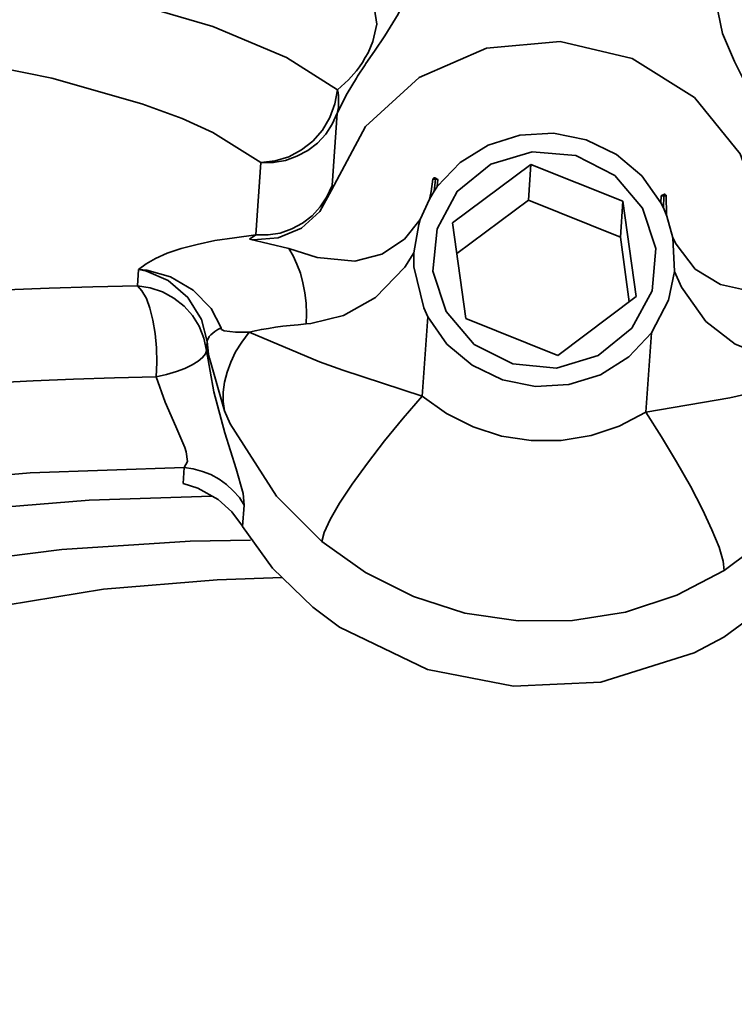
# Model space of a CAD drawing. Extents: x 48 to 761, y -56 to 643.
# Drawn here: x 288 to 292, y 411 to 417 of the extents above; entities that cross this region are included whole.
import ezdxf

# ---------------------------------------------------------------- set-up
doc = ezdxf.new("R2010")
doc.units = 0
doc.header["$MEASUREMENT"] = 0
doc.layers.get('0').update_dxf_attribs({"lineweight": 0})

msp = doc.modelspace()

# ---------------------------------------------------------------- linework, layer by layer
at = {"color": 7, "lineweight": 35}
for points, knots in [([(291.6611, 419.7786), (291.6611, 419.7786), (292.9851, 419.6636), (292.9851, 419.6636), (292.9851, 419.6636), (294.2911, 419.5145), (294.2911, 419.5145), (294.2911, 419.5145), (295.5594, 419.333), (295.5594, 419.333), (295.5594, 419.333), (296.7756, 419.1193), (296.7756, 419.1193), (296.7756, 419.1193), (297.9218, 418.8785), (297.9218, 418.8785), (297.9218, 418.8785), (298.9835, 418.6127), (298.9835, 418.6127), (298.9835, 418.6127), (299.9464, 418.3252), (299.9464, 418.3252), (299.9464, 418.3252), (300.7997, 418.0198), (300.7997, 418.0198), (300.7997, 418.0198), (301.5309, 417.7001), (301.5309, 417.7001), (301.5309, 417.7001), (302.1291, 417.3731), (302.1291, 417.3731), (302.1291, 417.3731), (302.5908, 417.039), (302.5908, 417.039), (302.5908, 417.039), (302.9052, 416.7048), (302.9052, 416.7048), (302.9052, 416.7048), (303.0723, 416.3725), (303.0723, 416.3725), (303.0723, 416.3725), (303.0974, 416.1299), (303.0974, 416.1299)], [0, 0, 0, 0, 1, 1, 1, 2, 2, 2, 3, 3, 3, 4, 4, 4, 5, 5, 5, 6, 6, 6, 7, 7, 7, 8, 8, 8, 9, 9, 9, 10, 10, 10, 11, 11, 11, 12, 12, 12, 13, 13, 13, 14, 14, 14, 14]), ([(290.4197, 418.3055), (290.4197, 418.3055), (289.1802, 418.3432), (289.1802, 418.3432), (289.1802, 418.3432), (287.9711, 418.3432), (287.9711, 418.3432), (287.9711, 418.3432), (286.8142, 418.3055), (286.8142, 418.3055), (286.8142, 418.3055), (285.7219, 418.23), (285.7219, 418.23), (285.7219, 418.23), (284.7141, 418.1168), (284.7141, 418.1168), (284.7141, 418.1168), (283.8015, 417.9713), (283.8015, 417.9713), (283.8015, 417.9713), (283.0021, 417.7917), (283.0021, 417.7917), (283.0021, 417.7917), (282.323, 417.5815), (282.323, 417.5815), (282.323, 417.5815), (281.7769, 417.3444), (281.7769, 417.3444), (281.7769, 417.3444), (281.3709, 417.0839), (281.3709, 417.0839), (281.3709, 417.0839), (281.1104, 416.8036), (281.1104, 416.8036), (281.1104, 416.8036), (281.0008, 416.509), (281.0008, 416.509), (281.0008, 416.509), (281.0439, 416.2018), (281.0439, 416.2018), (281.0439, 416.2018), (281.2362, 415.8892), (281.2362, 415.8892), (281.2362, 415.8892), (281.5775, 415.573), (281.5775, 415.573), (281.5775, 415.573), (282.0607, 415.2586), (282.0607, 415.2586)], [0, 0, 0, 0, 1, 1, 1, 2, 2, 2, 3, 3, 3, 4, 4, 4, 5, 5, 5, 6, 6, 6, 7, 7, 7, 8, 8, 8, 9, 9, 9, 10, 10, 10, 11, 11, 11, 12, 12, 12, 13, 13, 13, 14, 14, 14, 15, 15, 15, 16, 16, 16, 16]), ([(283.153, 416.8467), (283.153, 416.8467), (283.2123, 416.9815), (283.2123, 416.9815), (283.2123, 416.9815), (283.4207, 417.1378), (283.4207, 417.1378), (283.4207, 417.1378), (283.7674, 417.2725), (283.7674, 417.2725), (283.7674, 417.2725), (284.2381, 417.3767), (284.2381, 417.3767), (284.2381, 417.3767), (284.8129, 417.4486), (284.8129, 417.4486), (284.8129, 417.4486), (285.4668, 417.4827), (285.4668, 417.4827), (285.4668, 417.4827), (286.1765, 417.4809), (286.1765, 417.4809), (286.1765, 417.4809), (286.9076, 417.4414), (286.9076, 417.4414), (286.9076, 417.4414), (287.6334, 417.3677), (287.6334, 417.3677), (287.6334, 417.3677), (288.3233, 417.2599), (288.3233, 417.2599), (288.3233, 417.2599), (288.9466, 417.1234), (288.9466, 417.1234), (288.9466, 417.1234), (289.4784, 416.9653), (289.4784, 416.9653), (289.4784, 416.9653), (289.8969, 416.7893), (289.8969, 416.7893), (289.8969, 416.7893), (290.1862, 416.606), (290.1862, 416.606)], [0, 0, 0, 0, 1, 1, 1, 2, 2, 2, 3, 3, 3, 4, 4, 4, 5, 5, 5, 6, 6, 6, 7, 7, 7, 8, 8, 8, 9, 9, 9, 10, 10, 10, 11, 11, 11, 12, 12, 12, 13, 13, 13, 14, 14, 14, 14]), ([(290.6299, 417.2887), (290.6299, 417.2887), (290.6119, 417.2042), (290.6119, 417.2042), (290.6119, 417.2042), (290.5311, 417.0354), (290.5311, 417.0354), (290.5311, 417.0354), (290.4557, 416.9132), (290.4557, 416.9132), (290.4557, 416.9132), (290.3964, 416.8252), (290.3964, 416.8252), (290.3964, 416.8252), (290.3479, 416.7551), (290.3479, 416.7551), (290.3479, 416.7551), (290.3443, 416.7479), (290.3443, 416.7479), (290.3443, 416.7479), (290.3012, 416.6832), (290.3012, 416.6832), (290.3012, 416.6832), (290.294, 416.6725), (290.294, 416.6725), (290.294, 416.6725), (290.2419, 416.5862), (290.2419, 416.5862), (290.2419, 416.5862), (290.1844, 416.4731), (290.1844, 416.4731)], [0, 0, 0, 0, 1, 1, 1, 2, 2, 2, 3, 3, 3, 4, 4, 4, 5, 5, 5, 6, 6, 6, 7, 7, 7, 8, 8, 8, 9, 9, 9, 10, 10, 10, 10]), ([(290.1862, 416.606), (290.1862, 416.606), (290.2491, 416.6635), (290.2491, 416.6635), (290.2491, 416.6635), (290.294, 416.7138), (290.294, 416.7138), (290.294, 416.7138), (290.3119, 416.7372), (290.3119, 416.7372), (290.3119, 416.7372), (290.3281, 416.7623), (290.3281, 416.7623), (290.3281, 416.7623), (290.3443, 416.7893), (290.3443, 416.7893), (290.3443, 416.7893), (290.3604, 416.8162), (290.3604, 416.8162), (290.3604, 416.8162), (290.3874, 416.8809), (290.3874, 416.8809), (290.3874, 416.8809), (290.4107, 416.9797), (290.4107, 416.9797), (290.4107, 416.9797), (290.3874, 417.127), (290.3874, 417.127), (290.3874, 417.127), (290.3389, 417.2042), (290.3389, 417.2042)], [0, 0, 0, 0, 1, 1, 1, 2, 2, 2, 3, 3, 3, 4, 4, 4, 5, 5, 5, 6, 6, 6, 7, 7, 7, 8, 8, 8, 9, 9, 9, 10, 10, 10, 10]), ([(292.6474, 416.2952), (292.6474, 416.2952), (292.6096, 416.4084), (292.6096, 416.4084), (292.6096, 416.4084), (292.5665, 416.5108), (292.5665, 416.5108), (292.5665, 416.5108), (292.536, 416.5754), (292.536, 416.5754), (292.536, 416.5754), (292.5288, 416.5916), (292.5288, 416.5916), (292.5288, 416.5916), (292.4946, 416.6617), (292.4946, 416.6617), (292.4946, 416.6617), (292.4839, 416.6832), (292.4839, 416.6832), (292.4839, 416.6832), (292.4426, 416.7677), (292.4426, 416.7677), (292.4426, 416.7677), (292.3743, 416.9258), (292.3743, 416.9258), (292.3743, 416.9258), (292.324, 417.1665), (292.324, 417.1665)], [0, 0, 0, 0, 1, 1, 1, 2, 2, 2, 3, 3, 3, 4, 4, 4, 5, 5, 5, 6, 6, 6, 7, 7, 7, 8, 8, 8, 9, 9, 9, 9]), ([(289.3041, 416.4426), (289.3041, 416.4426), (289.076, 416.527), (289.076, 416.527), (289.076, 416.527), (288.564, 416.6725), (288.564, 416.6725), (288.564, 416.6725), (287.9639, 416.7946), (287.9639, 416.7946), (287.9639, 416.7946), (287.3064, 416.8862), (287.3064, 416.8862), (287.3064, 416.8862), (286.622, 416.9473), (286.622, 416.9473), (286.622, 416.9473), (285.9429, 416.9689), (285.9429, 416.9689), (285.9429, 416.9689), (285.2998, 416.9545), (285.2998, 416.9545), (285.2998, 416.9545), (284.7213, 416.9042), (284.7213, 416.9042), (284.7213, 416.9042), (284.2381, 416.8198), (284.2381, 416.8198), (284.2381, 416.8198), (284.08, 416.7767), (284.08, 416.7767)], [0, 0, 0, 0, 1, 1, 1, 2, 2, 2, 3, 3, 3, 4, 4, 4, 5, 5, 5, 6, 6, 6, 7, 7, 7, 8, 8, 8, 9, 9, 9, 10, 10, 10, 10]), ([(292.615, 415.8587), (292.615, 415.8587), (292.4749, 416.2431), (292.4749, 416.2431), (292.4749, 416.2431), (292.2144, 416.5629), (292.2144, 416.5629), (292.2144, 416.5629), (291.8605, 416.7838), (291.8605, 416.7838), (291.8605, 416.7838), (291.4509, 416.8809), (291.4509, 416.8809), (291.4509, 416.8809), (291.0341, 416.8432), (291.0341, 416.8432), (291.0341, 416.8432), (290.6515, 416.6761), (290.6515, 416.6761), (290.6515, 416.6761), (290.3461, 416.3976), (290.3461, 416.3976), (290.3461, 416.3976), (290.152, 416.0365), (290.152, 416.0365)], [0, 0, 0, 0, 1, 1, 1, 2, 2, 2, 3, 3, 3, 4, 4, 4, 5, 5, 5, 6, 6, 6, 7, 7, 7, 8, 8, 8, 8]), ([(289.7514, 416.1928), (289.7514, 416.1928), (289.8323, 416.2018), (289.8323, 416.2018), (289.8323, 416.2018), (289.9095, 416.2252), (289.9095, 416.2252), (289.9095, 416.2252), (289.9814, 416.2647), (289.9814, 416.2647), (289.9814, 416.2647), (290.0461, 416.315), (290.0461, 416.315), (290.0461, 416.315), (290.1017, 416.3779), (290.1017, 416.3779), (290.1017, 416.3779), (290.1431, 416.4497), (290.1431, 416.4497), (290.1431, 416.4497), (290.1718, 416.527), (290.1718, 416.527), (290.1718, 416.527), (290.1862, 416.606), (290.1862, 416.606)], [0, 0, 0, 0, 1, 1, 1, 2, 2, 2, 3, 3, 3, 4, 4, 4, 5, 5, 5, 6, 6, 6, 7, 7, 7, 8, 8, 8, 8]), ([(290.1844, 416.4731), (290.1844, 416.4731), (290.188, 416.4893), (290.188, 416.4893), (290.188, 416.4893), (290.1916, 416.5054), (290.1916, 416.5054), (290.1916, 416.5054), (290.1934, 416.5216), (290.1934, 416.5216), (290.1934, 416.5216), (290.1934, 416.5395), (290.1934, 416.5395), (290.1934, 416.5395), (290.1934, 416.5557), (290.1934, 416.5557), (290.1934, 416.5557), (290.1916, 416.5719), (290.1916, 416.5719), (290.1916, 416.5719), (290.1898, 416.5899), (290.1898, 416.5899), (290.1898, 416.5899), (290.1862, 416.606), (290.1862, 416.606)], [0, 0, 0, 0, 1, 1, 1, 2, 2, 2, 3, 3, 3, 4, 4, 4, 5, 5, 5, 6, 6, 6, 7, 7, 7, 8, 8, 8, 8]), ([(289.7514, 416.1928), (289.7514, 416.1928), (289.4784, 416.3635), (289.4784, 416.3635), (289.4784, 416.3635), (289.3041, 416.4426), (289.3041, 416.4426)], [0, 0, 0, 0, 1, 1, 1, 2, 2, 2, 2]), ([(290.1844, 416.4731), (290.1844, 416.4731), (290.1574, 416.4102), (290.1574, 416.4102), (290.1574, 416.4102), (290.1197, 416.3545), (290.1197, 416.3545), (290.1197, 416.3545), (290.073, 416.3024), (290.073, 416.3024), (290.073, 416.3024), (290.0191, 416.2611), (290.0191, 416.2611), (290.0191, 416.2611), (289.9562, 416.2287), (289.9562, 416.2287), (289.9562, 416.2287), (289.8915, 416.2054), (289.8915, 416.2054), (289.8915, 416.2054), (289.8215, 416.1928), (289.8215, 416.1928), (289.8215, 416.1928), (289.7514, 416.1928), (289.7514, 416.1928)], [0, 0, 0, 0, 1, 1, 1, 2, 2, 2, 3, 3, 3, 4, 4, 4, 5, 5, 5, 6, 6, 6, 7, 7, 7, 8, 8, 8, 8]), ([(292.024, 415.9647), (292.024, 415.9647), (291.9162, 416.1174), (291.9162, 416.1174), (291.9162, 416.1174), (291.7725, 416.2395), (291.7725, 416.2395), (291.7725, 416.2395), (291.6, 416.3222), (291.6, 416.3222), (291.6, 416.3222), (291.4132, 416.3599), (291.4132, 416.3599), (291.4132, 416.3599), (291.2228, 416.3491), (291.2228, 416.3491), (291.2228, 416.3491), (291.0431, 416.2916), (291.0431, 416.2916), (291.0431, 416.2916), (290.8832, 416.1928), (290.8832, 416.1928), (290.8832, 416.1928), (290.7539, 416.0563), (290.7539, 416.0563)], [0, 0, 0, 0, 1, 1, 1, 2, 2, 2, 3, 3, 3, 4, 4, 4, 5, 5, 5, 6, 6, 6, 7, 7, 7, 8, 8, 8, 8]), ([(291.4311, 415.0251), (291.4311, 415.0251), (291.6683, 415.097), (291.6683, 415.097), (291.6683, 415.097), (291.8587, 415.2514), (291.8587, 415.2514), (291.8587, 415.2514), (291.9737, 415.4635), (291.9737, 415.4635), (291.9737, 415.4635), (291.9952, 415.7042), (291.9952, 415.7042), (291.9952, 415.7042), (291.9198, 415.9341), (291.9198, 415.9341), (291.9198, 415.9341), (291.7617, 416.1191), (291.7617, 416.1191), (291.7617, 416.1191), (291.5407, 416.2324), (291.5407, 416.2324), (291.5407, 416.2324), (291.2928, 416.2539), (291.2928, 416.2539), (291.2928, 416.2539), (291.0575, 416.1838), (291.0575, 416.1838), (291.0575, 416.1838), (290.8671, 416.0293), (290.8671, 416.0293), (290.8671, 416.0293), (290.7521, 415.8156), (290.7521, 415.8156), (290.7521, 415.8156), (290.7287, 415.5766), (290.7287, 415.5766), (290.7287, 415.5766), (290.8042, 415.3467), (290.8042, 415.3467), (290.8042, 415.3467), (290.9623, 415.1598), (290.9623, 415.1598), (290.9623, 415.1598), (291.1832, 415.0485), (291.1832, 415.0485), (291.1832, 415.0485), (291.4311, 415.0251), (291.4311, 415.0251)], [0, 0, 0, 0, 1, 1, 1, 2, 2, 2, 3, 3, 3, 4, 4, 4, 5, 5, 5, 6, 6, 6, 7, 7, 7, 8, 8, 8, 9, 9, 9, 10, 10, 10, 11, 11, 11, 12, 12, 12, 13, 13, 13, 14, 14, 14, 15, 15, 15, 16, 16, 16, 16]), ([(290.7089, 415.9844), (290.7089, 415.9844), (290.7125, 416.0024), (290.7125, 416.0024), (290.7125, 416.0024), (290.7197, 416.0293), (290.7197, 416.0293), (290.7197, 416.0293), (290.7287, 416.0994), (290.7287, 416.0994)], [0, 0, 0, 0, 1, 1, 1, 2, 2, 2, 3, 3, 3, 3]), ([(290.7287, 416.0994), (290.7287, 416.0994), (290.7305, 416.1012), (290.7305, 416.1012), (290.7305, 416.1012), (290.7305, 416.103), (290.7305, 416.103), (290.7305, 416.103), (290.7323, 416.1048), (290.7323, 416.1048), (290.7323, 416.1048), (290.7341, 416.1066), (290.7341, 416.1066), (290.7341, 416.1066), (290.7377, 416.1066), (290.7377, 416.1066), (290.7377, 416.1066), (290.7395, 416.1066), (290.7395, 416.1066), (290.7395, 416.1066), (290.7413, 416.1066), (290.7413, 416.1066), (290.7413, 416.1066), (290.7431, 416.1048), (290.7431, 416.1048)], [0, 0, 0, 0, 1, 1, 1, 2, 2, 2, 3, 3, 3, 4, 4, 4, 5, 5, 5, 6, 6, 6, 7, 7, 7, 8, 8, 8, 8]), ([(290.7287, 416.0994), (290.7287, 416.0994), (290.7305, 416.0994), (290.7305, 416.0994), (290.7305, 416.0994), (290.7323, 416.0976), (290.7323, 416.0976), (290.7323, 416.0976), (290.7341, 416.0976), (290.7341, 416.0976), (290.7341, 416.0976), (290.7359, 416.0976), (290.7359, 416.0976), (290.7359, 416.0976), (290.7377, 416.0976), (290.7377, 416.0976), (290.7377, 416.0976), (290.7395, 416.0976), (290.7395, 416.0976), (290.7395, 416.0976), (290.7413, 416.0976), (290.7413, 416.0976), (290.7413, 416.0976), (290.7431, 416.0976), (290.7431, 416.0976)], [0, 0, 0, 0, 1, 1, 1, 2, 2, 2, 3, 3, 3, 4, 4, 4, 5, 5, 5, 6, 6, 6, 7, 7, 7, 8, 8, 8, 8]), ([(290.7431, 416.1048), (290.7431, 416.1048), (290.7521, 416.0994), (290.7521, 416.0994), (290.7521, 416.0994), (290.7575, 416.0958), (290.7575, 416.0958)], [0, 0, 0, 0, 1, 1, 1, 2, 2, 2, 2]), ([(290.7431, 416.1048), (290.7431, 416.1048), (290.7431, 416.1048), (290.7431, 416.1048), (290.7431, 416.1048), (290.7431, 416.103), (290.7431, 416.103), (290.7431, 416.103), (290.7431, 416.1012), (290.7431, 416.1012), (290.7431, 416.1012), (290.7431, 416.0994), (290.7431, 416.0994), (290.7431, 416.0994), (290.7431, 416.0976), (290.7431, 416.0976)], [0, 0, 0, 0, 1, 1, 1, 2, 2, 2, 3, 3, 3, 4, 4, 4, 5, 5, 5, 5]), ([(290.7575, 416.0958), (290.7575, 416.0958), (290.7557, 416.0976), (290.7557, 416.0976), (290.7557, 416.0976), (290.7539, 416.0976), (290.7539, 416.0976), (290.7539, 416.0976), (290.7521, 416.0976), (290.7521, 416.0976), (290.7521, 416.0976), (290.7503, 416.0976), (290.7503, 416.0976), (290.7503, 416.0976), (290.7485, 416.0976), (290.7485, 416.0976), (290.7485, 416.0976), (290.7467, 416.0976), (290.7467, 416.0976), (290.7467, 416.0976), (290.7449, 416.0976), (290.7449, 416.0976), (290.7449, 416.0976), (290.7431, 416.0976), (290.7431, 416.0976)], [0, 0, 0, 0, 1, 1, 1, 2, 2, 2, 3, 3, 3, 4, 4, 4, 5, 5, 5, 6, 6, 6, 7, 7, 7, 8, 8, 8, 8]), ([(290.1556, 416.0617), (290.1556, 416.0617), (290.1269, 415.9988), (290.1269, 415.9988), (290.1269, 415.9988), (290.0892, 415.9413), (290.0892, 415.9413), (290.0892, 415.9413), (290.0425, 415.891), (290.0425, 415.891), (290.0425, 415.891), (289.9886, 415.8479), (289.9886, 415.8479), (289.9886, 415.8479), (289.9275, 415.8156), (289.9275, 415.8156), (289.9275, 415.8156), (289.861, 415.7922), (289.861, 415.7922), (289.861, 415.7922), (289.7928, 415.7814), (289.7928, 415.7814), (289.7928, 415.7814), (289.7227, 415.7814), (289.7227, 415.7814)], [0, 0, 0, 0, 1, 1, 1, 2, 2, 2, 3, 3, 3, 4, 4, 4, 5, 5, 5, 6, 6, 6, 7, 7, 7, 8, 8, 8, 8]), ([(290.1556, 416.0617), (290.1556, 416.0617), (290.1556, 416.0599), (290.1556, 416.0599), (290.1556, 416.0599), (290.152, 416.0365), (290.152, 416.0365)], [0, 0, 0, 0, 1, 1, 1, 2, 2, 2, 2]), ([(290.7539, 416.0563), (290.7539, 416.0563), (290.7503, 416.0527), (290.7503, 416.0527), (290.7503, 416.0527), (290.7359, 416.0312), (290.7359, 416.0312)], [0, 0, 0, 0, 1, 1, 1, 2, 2, 2, 2]), ([(290.152, 416.0365), (290.152, 416.0365), (290.0856, 415.9144), (290.0856, 415.9144), (290.0856, 415.9144), (289.9814, 415.8192), (289.9814, 415.8192), (289.9814, 415.8192), (289.8502, 415.7653), (289.8502, 415.7653), (289.8502, 415.7653), (289.7083, 415.7545), (289.7083, 415.7545), (289.7083, 415.7545), (289.6868, 415.7581), (289.6868, 415.7581)], [0, 0, 0, 0, 1, 1, 1, 2, 2, 2, 3, 3, 3, 4, 4, 4, 5, 5, 5, 5]), ([(292.0258, 416.0042), (292.0258, 416.0042), (292.0312, 416.0078), (292.0312, 416.0078), (292.0312, 416.0078), (292.0402, 416.0114), (292.0402, 416.0114)], [0, 0, 0, 0, 1, 1, 1, 2, 2, 2, 2]), ([(292.0402, 416.0042), (292.0402, 416.0042), (292.0383, 416.0042), (292.0383, 416.0042), (292.0383, 416.0042), (292.0365, 416.0042), (292.0365, 416.0042), (292.0365, 416.0042), (292.0348, 416.0042), (292.0348, 416.0042), (292.0348, 416.0042), (292.0329, 416.0042), (292.0329, 416.0042), (292.0329, 416.0042), (292.0312, 416.0042), (292.0312, 416.0042), (292.0312, 416.0042), (292.0294, 416.0042), (292.0294, 416.0042), (292.0294, 416.0042), (292.0276, 416.0042), (292.0276, 416.0042), (292.0276, 416.0042), (292.0258, 416.0042), (292.0258, 416.0042)], [0, 0, 0, 0, 1, 1, 1, 2, 2, 2, 3, 3, 3, 4, 4, 4, 5, 5, 5, 6, 6, 6, 7, 7, 7, 8, 8, 8, 8]), ([(292.0402, 416.0114), (292.0402, 416.0114), (292.0437, 416.0132), (292.0437, 416.0132), (292.0437, 416.0132), (292.0455, 416.0132), (292.0455, 416.0132), (292.0455, 416.0132), (292.0473, 416.0114), (292.0473, 416.0114), (292.0473, 416.0114), (292.0491, 416.0114), (292.0491, 416.0114), (292.0491, 416.0114), (292.0509, 416.0096), (292.0509, 416.0096), (292.0509, 416.0096), (292.0527, 416.0078), (292.0527, 416.0078), (292.0527, 416.0078), (292.0545, 416.006), (292.0545, 416.006), (292.0545, 416.006), (292.0545, 416.0024), (292.0545, 416.0024)], [0, 0, 0, 0, 1, 1, 1, 2, 2, 2, 3, 3, 3, 4, 4, 4, 5, 5, 5, 6, 6, 6, 7, 7, 7, 8, 8, 8, 8]), ([(292.0402, 416.0114), (292.0402, 416.0114), (292.0402, 416.0114), (292.0402, 416.0114), (292.0402, 416.0114), (292.0402, 416.0096), (292.0402, 416.0096), (292.0402, 416.0096), (292.0402, 416.0078), (292.0402, 416.0078), (292.0402, 416.0078), (292.0402, 416.006), (292.0402, 416.006), (292.0402, 416.006), (292.0402, 416.0042), (292.0402, 416.0042)], [0, 0, 0, 0, 1, 1, 1, 2, 2, 2, 3, 3, 3, 4, 4, 4, 5, 5, 5, 5]), ([(292.0545, 416.0024), (292.0545, 416.0024), (292.0527, 416.0024), (292.0527, 416.0024), (292.0527, 416.0024), (292.0509, 416.0042), (292.0509, 416.0042), (292.0509, 416.0042), (292.0491, 416.0042), (292.0491, 416.0042), (292.0491, 416.0042), (292.0473, 416.0042), (292.0473, 416.0042), (292.0473, 416.0042), (292.0455, 416.0042), (292.0455, 416.0042), (292.0455, 416.0042), (292.0437, 416.0042), (292.0437, 416.0042), (292.0437, 416.0042), (292.0419, 416.0042), (292.0419, 416.0042), (292.0419, 416.0042), (292.0402, 416.0042), (292.0402, 416.0042)], [0, 0, 0, 0, 1, 1, 1, 2, 2, 2, 3, 3, 3, 4, 4, 4, 5, 5, 5, 6, 6, 6, 7, 7, 7, 8, 8, 8, 8]), ([(292.0545, 416.0024), (292.0545, 416.0024), (292.0563, 415.9), (292.0563, 415.9), (292.0563, 415.9), (292.0581, 415.8874), (292.0581, 415.8874)], [0, 0, 0, 0, 1, 1, 1, 2, 2, 2, 2]), ([(289.9095, 415.7042), (289.9095, 415.7042), (290.0712, 415.6539), (290.0712, 415.6539), (290.0712, 415.6539), (290.285, 415.6323), (290.285, 415.6323), (290.285, 415.6323), (290.4377, 415.6718), (290.4377, 415.6718), (290.4377, 415.6718), (290.567, 415.7581), (290.567, 415.7581), (290.567, 415.7581), (290.6569, 415.8695), (290.6569, 415.8695)], [0, 0, 0, 0, 1, 1, 1, 2, 2, 2, 3, 3, 3, 4, 4, 4, 5, 5, 5, 5]), ([(290.6569, 415.8695), (290.6569, 415.8695), (290.6479, 415.8407), (290.6479, 415.8407), (290.6479, 415.8407), (290.6209, 415.679), (290.6209, 415.679)], [0, 0, 0, 0, 1, 1, 1, 2, 2, 2, 2]), ([(289.0562, 415.5856), (289.0562, 415.5856), (289.0993, 415.6179), (289.0993, 415.6179), (289.0993, 415.6179), (289.1532, 415.6485), (289.1532, 415.6485), (289.1532, 415.6485), (289.2197, 415.6772), (289.2197, 415.6772), (289.2197, 415.6772), (289.2987, 415.7042), (289.2987, 415.7042), (289.2987, 415.7042), (289.3903, 415.7275), (289.3903, 415.7275), (289.3903, 415.7275), (289.4909, 415.7491), (289.4909, 415.7491), (289.4909, 415.7491), (289.6023, 415.7653), (289.6023, 415.7653), (289.6023, 415.7653), (289.7227, 415.7814), (289.7227, 415.7814)], [0, 0, 0, 0, 1, 1, 1, 2, 2, 2, 3, 3, 3, 4, 4, 4, 5, 5, 5, 6, 6, 6, 7, 7, 7, 8, 8, 8, 8]), ([(292.0922, 415.7653), (292.0922, 415.7653), (292.1102, 415.7293), (292.1102, 415.7293), (292.1102, 415.7293), (292.218, 415.5874), (292.218, 415.5874), (292.218, 415.5874), (292.3617, 415.4994), (292.3617, 415.4994), (292.3617, 415.4994), (292.5162, 415.4653), (292.5162, 415.4653), (292.5162, 415.4653), (292.642, 415.4688), (292.642, 415.4688), (292.642, 415.4688), (292.8072, 415.494), (292.8072, 415.494)], [0, 0, 0, 0, 1, 1, 1, 2, 2, 2, 3, 3, 3, 4, 4, 4, 5, 5, 5, 6, 6, 6, 6]), ([(289.9095, 415.7042), (289.9095, 415.7042), (289.9347, 415.6628), (289.9347, 415.6628), (289.9347, 415.6628), (289.9562, 415.6161), (289.9562, 415.6161), (289.9562, 415.6161), (289.976, 415.5641), (289.976, 415.5641), (289.976, 415.5641), (289.9904, 415.5102), (289.9904, 415.5102), (289.9904, 415.5102), (290.0011, 415.4527), (290.0011, 415.4527), (290.0011, 415.4527), (290.0083, 415.3934), (290.0083, 415.3934), (290.0083, 415.3934), (290.0101, 415.3341), (290.0101, 415.3341), (290.0101, 415.3341), (290.0083, 415.2766), (290.0083, 415.2766)], [0, 0, 0, 0, 1, 1, 1, 2, 2, 2, 3, 3, 3, 4, 4, 4, 5, 5, 5, 6, 6, 6, 7, 7, 7, 8, 8, 8, 8]), ([(290.6209, 415.679), (290.6209, 415.679), (290.5688, 415.5982), (290.5688, 415.5982), (290.5688, 415.5982), (290.4035, 415.4257), (290.4035, 415.4257), (290.4035, 415.4257), (290.2203, 415.3233), (290.2203, 415.3233), (290.2203, 415.3233), (290.0353, 415.2784), (290.0353, 415.2784), (290.0353, 415.2784), (290.0083, 415.2766), (290.0083, 415.2766)], [0, 0, 0, 0, 1, 1, 1, 2, 2, 2, 3, 3, 3, 4, 4, 4, 5, 5, 5, 5]), ([(290.6209, 415.679), (290.6209, 415.679), (290.6209, 415.6), (290.6209, 415.6), (290.6209, 415.6), (290.6766, 415.3665), (290.6766, 415.3665), (290.6766, 415.3665), (290.7, 415.3161), (290.7, 415.3161)], [0, 0, 0, 0, 1, 1, 1, 2, 2, 2, 3, 3, 3, 3]), ([(289.0562, 415.5856), (289.0562, 415.5856), (289.0598, 415.5856), (289.0598, 415.5856), (289.0598, 415.5856), (289.1047, 415.582), (289.1047, 415.582), (289.1047, 415.582), (289.2376, 415.5443), (289.2376, 415.5443), (289.2376, 415.5443), (289.367, 415.4671), (289.367, 415.4671), (289.367, 415.4671), (289.4694, 415.3629), (289.4694, 415.3629), (289.4694, 415.3629), (289.5251, 415.2533), (289.5251, 415.2533)], [0, 0, 0, 0, 1, 1, 1, 2, 2, 2, 3, 3, 3, 4, 4, 4, 5, 5, 5, 6, 6, 6, 6]), ([(289.446, 415.176), (289.446, 415.176), (289.4137, 415.3018), (289.4137, 415.3018), (289.4137, 415.3018), (289.3365, 415.4257), (289.3365, 415.4257), (289.3365, 415.4257), (289.2251, 415.5227), (289.2251, 415.5227), (289.2251, 415.5227), (289.1011, 415.5766), (289.1011, 415.5766), (289.1011, 415.5766), (289.0598, 415.5856), (289.0598, 415.5856), (289.0598, 415.5856), (289.0562, 415.5856), (289.0562, 415.5856)], [0, 0, 0, 0, 1, 1, 1, 2, 2, 2, 3, 3, 3, 4, 4, 4, 5, 5, 5, 6, 6, 6, 6]), ([(291.9701, 415.2245), (291.9701, 415.2245), (292.0671, 415.4114), (292.0671, 415.4114), (292.0671, 415.4114), (292.1012, 415.573), (292.1012, 415.573)], [0, 0, 0, 0, 1, 1, 1, 2, 2, 2, 2]), ([(292.6491, 415.0862), (292.6491, 415.0862), (292.624, 415.0916), (292.624, 415.0916), (292.624, 415.0916), (292.4462, 415.1616), (292.4462, 415.1616), (292.4462, 415.1616), (292.2791, 415.2892), (292.2791, 415.2892), (292.2791, 415.2892), (292.1408, 415.485), (292.1408, 415.485), (292.1408, 415.485), (292.1012, 415.573), (292.1012, 415.573)], [0, 0, 0, 0, 1, 1, 1, 2, 2, 2, 3, 3, 3, 4, 4, 4, 5, 5, 5, 5]), ([(287.1609, 415.3772), (287.1609, 415.3772), (287.3783, 415.4006), (287.3783, 415.4006), (287.3783, 415.4006), (287.6011, 415.4221), (287.6011, 415.4221), (287.6011, 415.4221), (287.831, 415.4401), (287.831, 415.4401), (287.831, 415.4401), (288.0663, 415.4563), (288.0663, 415.4563), (288.0663, 415.4563), (288.3053, 415.4688), (288.3053, 415.4688), (288.3053, 415.4688), (288.5496, 415.4796), (288.5496, 415.4796), (288.5496, 415.4796), (288.7975, 415.4868), (288.7975, 415.4868), (288.7975, 415.4868), (289.0508, 415.4922), (289.0508, 415.4922)], [0, 0, 0, 0, 1, 1, 1, 2, 2, 2, 3, 3, 3, 4, 4, 4, 5, 5, 5, 6, 6, 6, 7, 7, 7, 8, 8, 8, 8]), ([(289.0508, 415.4922), (289.0508, 415.4922), (289.1227, 415.4814), (289.1227, 415.4814), (289.1227, 415.4814), (289.1927, 415.4581), (289.1927, 415.4581), (289.1927, 415.4581), (289.2574, 415.4221), (289.2574, 415.4221), (289.2574, 415.4221), (289.3149, 415.3772), (289.3149, 415.3772), (289.3149, 415.3772), (289.3634, 415.3233), (289.3634, 415.3233), (289.3634, 415.3233), (289.4011, 415.2622), (289.4011, 415.2622), (289.4011, 415.2622), (289.4281, 415.1958), (289.4281, 415.1958), (289.4281, 415.1958), (289.4424, 415.1257), (289.4424, 415.1257)], [0, 0, 0, 0, 1, 1, 1, 2, 2, 2, 3, 3, 3, 4, 4, 4, 5, 5, 5, 6, 6, 6, 7, 7, 7, 8, 8, 8, 8]), ([(289.1568, 414.9748), (289.1568, 414.9748), (289.1604, 415.0574), (289.1604, 415.0574), (289.1604, 415.0574), (289.1586, 415.1401), (289.1586, 415.1401), (289.1586, 415.1401), (289.1514, 415.2209), (289.1514, 415.2209), (289.1514, 415.2209), (289.1388, 415.2964), (289.1388, 415.2964), (289.1388, 415.2964), (289.1209, 415.3647), (289.1209, 415.3647), (289.1209, 415.3647), (289.1011, 415.4204), (289.1011, 415.4204), (289.1011, 415.4204), (289.076, 415.4635), (289.076, 415.4635), (289.076, 415.4635), (289.0508, 415.4922), (289.0508, 415.4922)], [0, 0, 0, 0, 1, 1, 1, 2, 2, 2, 3, 3, 3, 4, 4, 4, 5, 5, 5, 6, 6, 6, 7, 7, 7, 8, 8, 8, 8]), ([(290.7, 415.3161), (290.7, 415.3161), (290.8078, 415.1616), (290.8078, 415.1616), (290.8078, 415.1616), (290.9515, 415.0413), (290.9515, 415.0413), (290.9515, 415.0413), (291.1239, 414.9586), (291.1239, 414.9586), (291.1239, 414.9586), (291.3108, 414.9209), (291.3108, 414.9209), (291.3108, 414.9209), (291.5012, 414.9317), (291.5012, 414.9317), (291.5012, 414.9317), (291.6808, 414.9874), (291.6808, 414.9874), (291.6808, 414.9874), (291.8425, 415.088), (291.8425, 415.088), (291.8425, 415.088), (291.9701, 415.2245), (291.9701, 415.2245)], [0, 0, 0, 0, 1, 1, 1, 2, 2, 2, 3, 3, 3, 4, 4, 4, 5, 5, 5, 6, 6, 6, 7, 7, 7, 8, 8, 8, 8]), ([(290.0083, 415.2766), (290.0083, 415.2766), (289.9634, 415.2712), (289.9634, 415.2712), (289.9634, 415.2712), (289.9185, 415.2676), (289.9185, 415.2676), (289.9185, 415.2676), (289.8754, 415.2622), (289.8754, 415.2622), (289.8754, 415.2622), (289.8341, 415.2569), (289.8341, 415.2569), (289.8341, 415.2569), (289.7946, 415.2497), (289.7946, 415.2497), (289.7946, 415.2497), (289.755, 415.2443), (289.755, 415.2443), (289.755, 415.2443), (289.7191, 415.2371), (289.7191, 415.2371), (289.7191, 415.2371), (289.685, 415.2281), (289.685, 415.2281)], [0, 0, 0, 0, 1, 1, 1, 2, 2, 2, 3, 3, 3, 4, 4, 4, 5, 5, 5, 6, 6, 6, 7, 7, 7, 8, 8, 8, 8]), ([(289.5251, 415.2533), (289.5251, 415.2533), (289.5071, 415.2443), (289.5071, 415.2443), (289.5071, 415.2443), (289.4909, 415.2335), (289.4909, 415.2335), (289.4909, 415.2335), (289.4784, 415.2227), (289.4784, 415.2227), (289.4784, 415.2227), (289.4676, 415.2137), (289.4676, 415.2137), (289.4676, 415.2137), (289.4586, 415.2047), (289.4586, 415.2047), (289.4586, 415.2047), (289.4532, 415.194), (289.4532, 415.194), (289.4532, 415.194), (289.4478, 415.185), (289.4478, 415.185), (289.4478, 415.185), (289.446, 415.176), (289.446, 415.176)], [0, 0, 0, 0, 1, 1, 1, 2, 2, 2, 3, 3, 3, 4, 4, 4, 5, 5, 5, 6, 6, 6, 7, 7, 7, 8, 8, 8, 8]), ([(289.5251, 415.2533), (289.5251, 415.2533), (289.5269, 415.2497), (289.5269, 415.2497), (289.5269, 415.2497), (289.5287, 415.2443), (289.5287, 415.2443), (289.5287, 415.2443), (289.5431, 415.2371), (289.5431, 415.2371), (289.5431, 415.2371), (289.6077, 415.2299), (289.6077, 415.2299), (289.6077, 415.2299), (289.685, 415.2281), (289.685, 415.2281)], [0, 0, 0, 0, 1, 1, 1, 2, 2, 2, 3, 3, 3, 4, 4, 4, 5, 5, 5, 5]), ([(289.685, 415.2281), (289.685, 415.2281), (289.6437, 415.1724), (289.6437, 415.1724), (289.6437, 415.1724), (289.6077, 415.1167), (289.6077, 415.1167), (289.6077, 415.1167), (289.5808, 415.0592), (289.5808, 415.0592), (289.5808, 415.0592), (289.5592, 415.0018), (289.5592, 415.0018), (289.5592, 415.0018), (289.5448, 414.9443), (289.5448, 414.9443), (289.5448, 414.9443), (289.5377, 414.8886), (289.5377, 414.8886), (289.5377, 414.8886), (289.5377, 414.8347), (289.5377, 414.8347), (289.5377, 414.8347), (289.5448, 414.7826), (289.5448, 414.7826)], [0, 0, 0, 0, 1, 1, 1, 2, 2, 2, 3, 3, 3, 4, 4, 4, 5, 5, 5, 6, 6, 6, 7, 7, 7, 8, 8, 8, 8]), ([(289.685, 415.2281), (289.685, 415.2281), (290.0838, 415.061), (290.0838, 415.061), (290.0838, 415.061), (290.2167, 415.0125), (290.2167, 415.0125), (290.2167, 415.0125), (290.6676, 414.8652), (290.6676, 414.8652)], [0, 0, 0, 0, 1, 1, 1, 2, 2, 2, 3, 3, 3, 3]), ([(289.5448, 414.7826), (289.5448, 414.7826), (289.4604, 415.0808), (289.4604, 415.0808), (289.4604, 415.0808), (289.455, 415.1041), (289.455, 415.1041), (289.455, 415.1041), (289.446, 415.176), (289.446, 415.176)], [0, 0, 0, 0, 1, 1, 1, 2, 2, 2, 3, 3, 3, 3]), ([(289.1568, 414.9748), (289.1568, 414.9748), (289.2161, 414.9892), (289.2161, 414.9892), (289.2161, 414.9892), (289.2718, 415.0053), (289.2718, 415.0053), (289.2718, 415.0053), (289.3203, 415.0233), (289.3203, 415.0233), (289.3203, 415.0233), (289.3616, 415.0431), (289.3616, 415.0431), (289.3616, 415.0431), (289.3957, 415.0646), (289.3957, 415.0646), (289.3957, 415.0646), (289.4209, 415.0844), (289.4209, 415.0844), (289.4209, 415.0844), (289.4371, 415.1059), (289.4371, 415.1059), (289.4371, 415.1059), (289.4424, 415.1257), (289.4424, 415.1257)], [0, 0, 0, 0, 1, 1, 1, 2, 2, 2, 3, 3, 3, 4, 4, 4, 5, 5, 5, 6, 6, 6, 7, 7, 7, 8, 8, 8, 8]), ([(289.4424, 415.1257), (289.4424, 415.1257), (289.4838, 414.8904), (289.4838, 414.8904), (289.4838, 414.8904), (289.5467, 414.6568), (289.5467, 414.6568), (289.5467, 414.6568), (289.6113, 414.4521), (289.6113, 414.4521), (289.6113, 414.4521), (289.6508, 414.3119), (289.6508, 414.3119), (289.6508, 414.3119), (289.6562, 414.2454), (289.6562, 414.2454)], [0, 0, 0, 0, 1, 1, 1, 2, 2, 2, 3, 3, 3, 4, 4, 4, 5, 5, 5, 5]), ([(291.9377, 414.7736), (291.9377, 414.7736), (292.4156, 414.8562), (292.4156, 414.8562), (292.4156, 414.8562), (292.8054, 414.9443), (292.8054, 414.9443), (292.8054, 414.9443), (292.9025, 414.9712), (292.9025, 414.9712), (292.9025, 414.9712), (292.9635, 414.9928), (292.9635, 414.9928)], [0, 0, 0, 0, 1, 1, 1, 2, 2, 2, 3, 3, 3, 4, 4, 4, 4]), ([(287.3855, 414.867), (287.3855, 414.867), (287.5885, 414.8904), (287.5885, 414.8904), (287.5885, 414.8904), (287.7987, 414.9084), (287.7987, 414.9084), (287.7987, 414.9084), (288.0142, 414.9263), (288.0142, 414.9263), (288.0142, 414.9263), (288.2334, 414.9407), (288.2334, 414.9407), (288.2334, 414.9407), (288.458, 414.9533), (288.458, 414.9533), (288.458, 414.9533), (288.6879, 414.9623), (288.6879, 414.9623), (288.6879, 414.9623), (288.9197, 414.9694), (288.9197, 414.9694), (288.9197, 414.9694), (289.1568, 414.9748), (289.1568, 414.9748)], [0, 0, 0, 0, 1, 1, 1, 2, 2, 2, 3, 3, 3, 4, 4, 4, 5, 5, 5, 6, 6, 6, 7, 7, 7, 8, 8, 8, 8]), ([(289.3149, 414.4592), (289.3149, 414.4592), (289.3346, 414.4933), (289.3346, 414.4933), (289.3346, 414.4933), (289.3275, 414.549), (289.3275, 414.549), (289.3275, 414.549), (289.3203, 414.5742), (289.3203, 414.5742), (289.3203, 414.5742), (289.2736, 414.6802), (289.2736, 414.6802), (289.2736, 414.6802), (289.2682, 414.6928), (289.2682, 414.6928), (289.2682, 414.6928), (289.2071, 414.8311), (289.2071, 414.8311), (289.2071, 414.8311), (289.1568, 414.9748), (289.1568, 414.9748)], [0, 0, 0, 0, 1, 1, 1, 2, 2, 2, 3, 3, 3, 4, 4, 4, 5, 5, 5, 6, 6, 6, 7, 7, 7, 7]), ([(290.6676, 414.8652), (290.6676, 414.8652), (290.5599, 414.7394), (290.5599, 414.7394), (290.5599, 414.7394), (290.4539, 414.6119), (290.4539, 414.6119), (290.4539, 414.6119), (290.3568, 414.4844), (290.3568, 414.4844), (290.3568, 414.4844), (290.2706, 414.3658), (290.2706, 414.3658), (290.2706, 414.3658), (290.1988, 414.258), (290.1988, 414.258), (290.1988, 414.258), (290.1449, 414.1646), (290.1449, 414.1646), (290.1449, 414.1646), (290.1107, 414.0909), (290.1107, 414.0909), (290.1107, 414.0909), (290.0982, 414.0389), (290.0982, 414.0389)], [0, 0, 0, 0, 1, 1, 1, 2, 2, 2, 3, 3, 3, 4, 4, 4, 5, 5, 5, 6, 6, 6, 7, 7, 7, 8, 8, 8, 8]), ([(290.6676, 414.8652), (290.6676, 414.8652), (290.806, 414.7664), (290.806, 414.7664), (290.806, 414.7664), (290.9569, 414.691), (290.9569, 414.691), (290.9569, 414.691), (291.1186, 414.6388), (291.1186, 414.6388), (291.1186, 414.6388), (291.2874, 414.6137), (291.2874, 414.6137), (291.2874, 414.6137), (291.4581, 414.6137), (291.4581, 414.6137), (291.4581, 414.6137), (291.6269, 414.6425), (291.6269, 414.6425), (291.6269, 414.6425), (291.7868, 414.6945), (291.7868, 414.6945), (291.7868, 414.6945), (291.9377, 414.7736), (291.9377, 414.7736)], [0, 0, 0, 0, 1, 1, 1, 2, 2, 2, 3, 3, 3, 4, 4, 4, 5, 5, 5, 6, 6, 6, 7, 7, 7, 8, 8, 8, 8]), ([(290.0982, 414.0389), (290.0982, 414.0389), (289.8395, 414.2976), (289.8395, 414.2976), (289.8395, 414.2976), (289.5772, 414.7072), (289.5772, 414.7072), (289.5772, 414.7072), (289.5448, 414.7826), (289.5448, 414.7826)], [0, 0, 0, 0, 1, 1, 1, 2, 2, 2, 3, 3, 3, 3]), ([(291.9377, 414.7736), (291.9377, 414.7736), (292.0276, 414.6335), (292.0276, 414.6335), (292.0276, 414.6335), (292.112, 414.4916), (292.112, 414.4916), (292.112, 414.4916), (292.1911, 414.3532), (292.1911, 414.3532), (292.1911, 414.3532), (292.2593, 414.2221), (292.2593, 414.2221), (292.2593, 414.2221), (292.3132, 414.1053), (292.3132, 414.1053), (292.3132, 414.1053), (292.3545, 414.0065), (292.3545, 414.0065), (292.3545, 414.0065), (292.3779, 413.9274), (292.3779, 413.9274), (292.3779, 413.9274), (292.3833, 413.8754), (292.3833, 413.8754)], [0, 0, 0, 0, 1, 1, 1, 2, 2, 2, 3, 3, 3, 4, 4, 4, 5, 5, 5, 6, 6, 6, 7, 7, 7, 8, 8, 8, 8]), ([(293.0372, 414.5311), (293.0372, 414.5311), (292.9959, 414.4646), (292.9959, 414.4646), (292.9959, 414.4646), (292.6833, 414.0981), (292.6833, 414.0981), (292.6833, 414.0981), (292.3833, 413.8754), (292.3833, 413.8754)], [0, 0, 0, 0, 1, 1, 1, 2, 2, 2, 3, 3, 3, 3]), ([(289.3149, 414.4592), (289.3149, 414.4592), (288.4418, 414.4287), (288.4418, 414.4287), (288.4418, 414.4287), (287.6388, 414.3604), (287.6388, 414.3604), (287.6388, 414.3604), (286.9274, 414.258), (286.9274, 414.258), (286.9274, 414.258), (286.3238, 414.1215), (286.3238, 414.1215), (286.3238, 414.1215), (285.8441, 413.9562), (285.8441, 413.9562), (285.8441, 413.9562), (285.501, 413.7658), (285.501, 413.7658), (285.501, 413.7658), (285.3034, 413.5538), (285.3034, 413.5538), (285.3034, 413.5538), (285.2567, 413.3275), (285.2567, 413.3275), (285.2567, 413.3275), (285.3609, 413.0921), (285.3609, 413.0921), (285.3609, 413.0921), (285.6142, 412.8532), (285.6142, 412.8532), (285.6142, 412.8532), (286.0094, 412.6178), (286.0094, 412.6178), (286.0094, 412.6178), (286.4567, 412.4238), (286.4567, 412.4238)], [0, 0, 0, 0, 1, 1, 1, 2, 2, 2, 3, 3, 3, 4, 4, 4, 5, 5, 5, 6, 6, 6, 7, 7, 7, 8, 8, 8, 9, 9, 9, 10, 10, 10, 11, 11, 11, 12, 12, 12, 12]), ([(289.3149, 414.4592), (289.3149, 414.4592), (289.367, 414.4521), (289.367, 414.4521), (289.367, 414.4521), (289.4191, 414.4376), (289.4191, 414.4376), (289.4191, 414.4376), (289.4676, 414.4197), (289.4676, 414.4197), (289.4676, 414.4197), (289.5143, 414.3945), (289.5143, 414.3945), (289.5143, 414.3945), (289.5556, 414.364), (289.5556, 414.364), (289.5556, 414.364), (289.5951, 414.3281), (289.5951, 414.3281), (289.5951, 414.3281), (289.6293, 414.2886), (289.6293, 414.2886), (289.6293, 414.2886), (289.6562, 414.2454), (289.6562, 414.2454)], [0, 0, 0, 0, 1, 1, 1, 2, 2, 2, 3, 3, 3, 4, 4, 4, 5, 5, 5, 6, 6, 6, 7, 7, 7, 8, 8, 8, 8]), ([(289.6473, 414.1269), (289.6473, 414.1269), (289.5862, 414.2077), (289.5862, 414.2077), (289.5862, 414.2077), (289.5089, 414.2778), (289.5089, 414.2778), (289.5089, 414.2778), (289.3939, 414.3425), (289.3939, 414.3425), (289.3939, 414.3425), (289.3095, 414.3694), (289.3095, 414.3694)], [0, 0, 0, 0, 1, 1, 1, 2, 2, 2, 3, 3, 3, 4, 4, 4, 4]), ([(287.5741, 412.2765), (287.5741, 412.2765), (287.4268, 412.3214), (287.4268, 412.3214), (287.4268, 412.3214), (286.8465, 412.528), (286.8465, 412.528), (286.8465, 412.528), (286.392, 412.749), (286.392, 412.749), (286.392, 412.749), (286.0794, 412.9753), (286.0794, 412.9753), (286.0794, 412.9753), (285.9142, 413.2017), (285.9142, 413.2017), (285.9142, 413.2017), (285.9034, 413.4209), (285.9034, 413.4209), (285.9034, 413.4209), (286.0453, 413.6275), (286.0453, 413.6275), (286.0453, 413.6275), (286.3381, 413.8161), (286.3381, 413.8161), (286.3381, 413.8161), (286.7711, 413.9778), (286.7711, 413.9778), (286.7711, 413.9778), (287.3352, 414.1107), (287.3352, 414.1107), (287.3352, 414.1107), (288.0089, 414.2113), (288.0089, 414.2113), (288.0089, 414.2113), (288.776, 414.2742), (288.776, 414.2742), (288.776, 414.2742), (289.473, 414.2976), (289.473, 414.2976)], [0, 0, 0, 0, 1, 1, 1, 2, 2, 2, 3, 3, 3, 4, 4, 4, 5, 5, 5, 6, 6, 6, 7, 7, 7, 8, 8, 8, 9, 9, 9, 10, 10, 10, 11, 11, 11, 12, 12, 12, 13, 13, 13, 13]), ([(289.6473, 414.1251), (289.6473, 414.1251), (289.8179, 413.8879), (289.8179, 413.8879), (289.8179, 413.8879), (290.0461, 413.6652), (290.0461, 413.6652), (290.0461, 413.6652), (290.1988, 413.552), (290.1988, 413.552), (290.1988, 413.552), (290.6982, 413.3113), (290.6982, 413.3113), (290.6982, 413.3113), (291.1868, 413.2179), (291.1868, 413.2179), (291.1868, 413.2179), (291.6826, 413.2394), (291.6826, 413.2394), (291.6826, 413.2394), (292.2126, 413.4065), (292.2126, 413.4065), (292.2126, 413.4065), (292.3815, 413.4963), (292.3815, 413.4963), (292.3815, 413.4963), (292.6384, 413.685), (292.6384, 413.685), (292.6384, 413.685), (292.8414, 413.8952), (292.8414, 413.8952)], [0, 0, 0, 0, 1, 1, 1, 2, 2, 2, 3, 3, 3, 4, 4, 4, 5, 5, 5, 6, 6, 6, 7, 7, 7, 8, 8, 8, 9, 9, 9, 10, 10, 10, 10]), ([(289.6922, 414.0478), (289.6922, 414.0478), (289.3508, 414.0407), (289.3508, 414.0407), (289.3508, 414.0407), (288.6215, 413.994), (288.6215, 413.994), (288.6215, 413.994), (287.9747, 413.9131), (287.9747, 413.9131), (287.9747, 413.9131), (287.4304, 413.7999), (287.4304, 413.7999), (287.4304, 413.7999), (287.0962, 413.6921), (287.0962, 413.6921)], [0, 0, 0, 0, 1, 1, 1, 2, 2, 2, 3, 3, 3, 4, 4, 4, 5, 5, 5, 5]), ([(292.3833, 413.8754), (292.3833, 413.8754), (292.1138, 413.7352), (292.1138, 413.7352), (292.1138, 413.7352), (291.8228, 413.6383), (291.8228, 413.6383), (291.8228, 413.6383), (291.521, 413.5897), (291.521, 413.5897), (291.521, 413.5897), (291.2138, 413.5879), (291.2138, 413.5879), (291.2138, 413.5879), (290.9102, 413.6328), (290.9102, 413.6328), (290.9102, 413.6328), (290.6191, 413.7262), (290.6191, 413.7262), (290.6191, 413.7262), (290.3461, 413.8628), (290.3461, 413.8628), (290.3461, 413.8628), (290.0982, 414.0389), (290.0982, 414.0389)], [0, 0, 0, 0, 1, 1, 1, 2, 2, 2, 3, 3, 3, 4, 4, 4, 5, 5, 5, 6, 6, 6, 7, 7, 7, 8, 8, 8, 8]), ([(287.4017, 413.0957), (287.4017, 413.0957), (287.416, 413.234), (287.416, 413.234), (287.416, 413.234), (287.5687, 413.4047), (287.5687, 413.4047), (287.5687, 413.4047), (287.8687, 413.5556), (287.8687, 413.5556), (287.8687, 413.5556), (288.3053, 413.6778), (288.3053, 413.6778), (288.3053, 413.6778), (288.8568, 413.7676), (288.8568, 413.7676), (288.8568, 413.7676), (289.5035, 413.8215), (289.5035, 413.8215), (289.5035, 413.8215), (289.8718, 413.834), (289.8718, 413.834)], [0, 0, 0, 0, 1, 1, 1, 2, 2, 2, 3, 3, 3, 4, 4, 4, 5, 5, 5, 6, 6, 6, 7, 7, 7, 7])]:
    msp.add_open_spline(points, degree=3, knots=knots, dxfattribs=at)
for points in [[(290.1844, 416.4731), (290.1844, 416.4731), (290.1556, 416.0617), (290.1556, 416.0617)], [(289.7227, 415.7814), (289.7227, 415.7814), (289.7514, 416.1928), (289.7514, 416.1928)], [(291.2856, 416.182), (291.2856, 416.182), (290.8401, 415.8497), (290.8401, 415.8497)], [(291.2712, 415.979), (291.2712, 415.979), (291.2856, 416.182), (291.2856, 416.182)], [(291.8084, 415.9736), (291.8084, 415.9736), (291.2856, 416.182), (291.2856, 416.182)], [(290.7431, 416.0976), (290.7431, 416.0976), (290.7359, 416.0312), (290.7359, 416.0312)], [(290.7539, 416.0563), (290.7539, 416.0563), (290.7575, 416.0958), (290.7575, 416.0958)], [(290.7089, 415.9844), (290.7089, 415.9844), (290.6569, 415.8695), (290.6569, 415.8695)], [(290.7359, 416.0312), (290.7359, 416.0312), (290.7089, 415.9844), (290.7089, 415.9844)], [(292.024, 415.9647), (292.024, 415.9647), (292.0258, 416.0042), (292.0258, 416.0042)], [(292.0383, 415.9359), (292.0383, 415.9359), (292.0402, 416.0042), (292.0402, 416.0042)], [(291.2712, 415.979), (291.2712, 415.979), (290.8652, 415.6755), (290.8652, 415.6755)], [(291.794, 415.7689), (291.794, 415.7689), (291.2712, 415.979), (291.2712, 415.979)], [(291.794, 415.7689), (291.794, 415.7689), (291.8084, 415.9736), (291.8084, 415.9736)], [(291.8839, 415.4311), (291.8839, 415.4311), (291.8084, 415.9736), (291.8084, 415.9736)], [(292.0383, 415.9359), (292.0383, 415.9359), (292.024, 415.9647), (292.024, 415.9647)], [(292.0581, 415.8874), (292.0581, 415.8874), (292.0383, 415.9359), (292.0383, 415.9359)], [(292.0922, 415.7653), (292.0922, 415.7653), (292.0581, 415.8874), (292.0581, 415.8874)], [(290.8401, 415.8497), (290.8401, 415.8497), (290.9156, 415.3071), (290.9156, 415.3071)], [(289.6868, 415.7581), (289.6868, 415.7581), (289.7227, 415.7814), (289.7227, 415.7814)], [(291.8443, 415.4006), (291.8443, 415.4006), (291.794, 415.7689), (291.794, 415.7689)], [(292.1012, 415.573), (292.1012, 415.573), (292.0922, 415.7653), (292.0922, 415.7653)], [(289.9095, 415.7042), (289.9095, 415.7042), (289.6868, 415.7581), (289.6868, 415.7581)], [(289.0508, 415.4922), (289.0508, 415.4922), (289.0562, 415.5856), (289.0562, 415.5856)], [(291.4383, 415.097), (291.4383, 415.097), (291.8839, 415.4311), (291.8839, 415.4311)], [(290.6676, 414.8652), (290.6676, 414.8652), (290.7, 415.3161), (290.7, 415.3161)], [(290.9156, 415.3071), (290.9156, 415.3071), (291.4383, 415.097), (291.4383, 415.097)], [(291.9377, 414.7736), (291.9377, 414.7736), (291.9701, 415.2245), (291.9701, 415.2245)], [(289.446, 415.176), (289.446, 415.176), (289.4424, 415.1257), (289.4424, 415.1257)], [(289.3095, 414.3694), (289.3095, 414.3694), (289.3149, 414.4592), (289.3149, 414.4592)], [(289.6562, 414.2454), (289.6562, 414.2454), (289.6473, 414.1251), (289.6473, 414.1251)], [(287.4017, 413.0957), (287.4017, 413.0957), (288.431, 408.2417), (288.431, 408.2417)]]:
    msp.add_open_spline(points, degree=3, dxfattribs=at)

doc.saveas('drawing.dxf')
